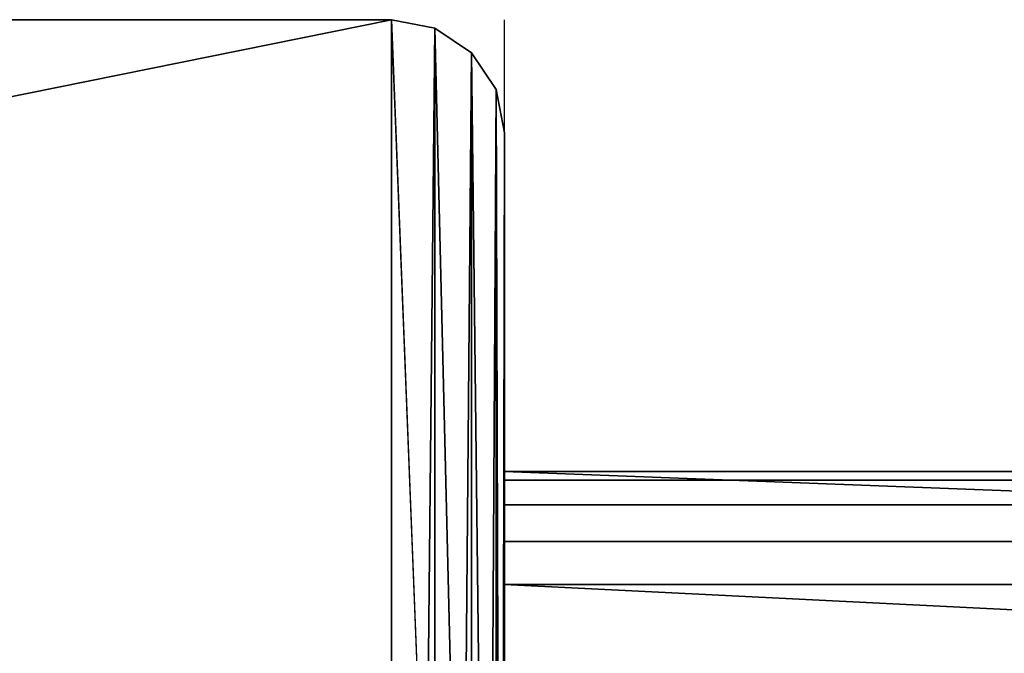
# Model space of a CAD drawing. Extents: x 971 to 5320, y -19 to 19.
# Drawn here: x 2430 to 2439, y 13 to 19 of the extents above; entities that cross this region are included whole.
import ezdxf

# ---------------------------------------------------------------- set-up
doc = ezdxf.new("R2010")
doc.units = 0
doc.header["$LTSCALE"] = 25.4
doc.layers.get('0').update_dxf_attribs({"color": 13, "linetype": 'CONTINUOUS'})

# ---------------------------------------------------------------- blocks, each defined once
blk = doc.blocks.new('GROUP_8')
at = {"color": 254}
for p, q in [((564, 30, 127), (0, 30, 127)), ((0, 8.5, 127), (0, 30, 127)), ((564, 30, 1), (0, 30, 1)), ((0, 30, 127), (0, 30, 1)), ((564, 30, 127), (0, 30, 127)), ((0, 30, 1), (0, 29.9239, 0.6173)), ((564, 30, 1), (0, 30, 1)), ((0, 8.5, 127), (0, 30, 127)), ((0, 30, 127), (0, 30, 1)), ((0, 30, 1), (0, 29.9239, 0.6173)), ((0, 29.9239, 0.6173), (0, 29.7071, 0.2929)), ((564, 29.9239, 0.6173), (0, 29.9239, 0.6173)), ((564, 29.9239, 0.6173), (0, 29.9239, 0.6173)), ((0, 29.9239, 0.6173), (0, 29.7071, 0.2929)), ((0, 29.7071, 0.2929), (0, 29.3827, 0.0761)), ((564, 29.7071, 0.2929), (0, 29.7071, 0.2929)), ((564, 29.7071, 0.2929), (0, 29.7071, 0.2929)), ((0, 29.7071, 0.2929), (0, 29.3827, 0.0761)), ((564, 29.3827, 0.0761), (0, 29.3827, 0.0761)), ((0, 29.3827, 0.0761), (0, 29)), ((564, 29.3827, 0.0761), (0, 29.3827, 0.0761)), ((0, 29.3827, 0.0761), (0, 29)), ((0, 1), (0, 29)), ((0, 29), (564, 29)), ((0, 29), (564, 29)), ((0, 1), (0, 29))]:
    blk.add_line(p, q, dxfattribs=at)
mesh = blk.add_polyface(dxfattribs=at)
corners = [(564, 8.5, 127), (0, 30, 127), (0, 8.5, 127), (564, 30, 127)]
mesh.append_faces([[corners[k] for k in face] for face in [(0, 1, 2), (1, 0, 3)]], dxfattribs={"vtx0": -1, "color": 254})
mesh = blk.add_polyface(dxfattribs=at)
corners = [(0, 30, 127), (564, 30, 1), (0, 30, 1), (564, 30, 127)]
mesh.append_faces([[corners[k] for k in face] for face in [(0, 1, 2), (1, 0, 3)]], dxfattribs={"vtx0": -1, "color": 254})
mesh = blk.add_polyface(dxfattribs=at)
corners = [(0, 30, 1), (564, 29.9239, 0.6173), (0, 29.9239, 0.6173), (564, 30, 1)]
mesh.append_faces([[corners[k] for k in face] for face in [(0, 1, 2), (1, 0, 3)]], dxfattribs={"vtx0": -1, "color": 254})
mesh = blk.add_polyface(dxfattribs=at)
corners = [(0, 8.5, 140), (0, 0, 1), (0, 0, 140), (0, 0.0761, 0.6173), (0, 0.2929, 0.2929), (0, 0.6173, 0.0761), (0, 1), (0, 8.5, 127), (0, 29), (0, 30, 127), (0, 29.3827, 0.0761), (0, 29.7071, 0.2929), (0, 29.9239, 0.6173), (0, 30, 1)]
mesh.append_faces([[corners[k] for k in face] for face in [(0, 1, 2), (12, 9, 13)]], dxfattribs={"vtx0": -1, "color": 254})
mesh.append_faces([[corners[k] for k in face] for face in [(1, 0, 3), (3, 0, 4), (4, 0, 5), (5, 0, 6), (6, 7, 8), (8, 9, 10), (10, 9, 11), (11, 9, 12)]], dxfattribs={"vtx0": -1, "vtx1": -1, "color": 254})
mesh.append_faces([[corners[k] for k in face] for face in [(6, 0, 7), (8, 7, 9)]], dxfattribs={"vtx0": -1, "vtx2": -1, "color": 254})
mesh = blk.add_polyface(dxfattribs=at)
corners = [(0, 29.9239, 0.6173), (564, 29.7071, 0.2929), (0, 29.7071, 0.2929), (564, 29.9239, 0.6173)]
mesh.append_faces([[corners[k] for k in face] for face in [(0, 1, 2), (1, 0, 3)]], dxfattribs={"vtx0": -1, "color": 254})
mesh = blk.add_polyface(dxfattribs=at)
corners = [(564, 29.7071, 0.2929), (0, 29.3827, 0.0761), (0, 29.7071, 0.2929), (564, 29.3827, 0.0761)]
mesh.append_faces([[corners[k] for k in face] for face in [(0, 1, 2), (1, 0, 3)]], dxfattribs={"vtx0": -1, "color": 254})
mesh = blk.add_polyface(dxfattribs=at)
corners = [(564, 29.3827, 0.0761), (0, 29), (0, 29.3827, 0.0761), (564, 29)]
mesh.append_faces([[corners[k] for k in face] for face in [(0, 1, 2), (1, 0, 3)]], dxfattribs={"vtx0": -1, "color": 254})
mesh = blk.add_polyface(dxfattribs=at)
corners = [(564, 29), (0, 1), (0, 29), (564, 1)]
mesh.append_faces([[corners[k] for k in face] for face in [(0, 1, 2), (1, 0, 3)]], dxfattribs={"vtx0": -1, "color": 254})
blk = doc.blocks.new('GROUP_27')
at = {"color": 254}
for p, q in [((139, 38, 2017), (13, 38, 2017)), ((13, 38), (139, 38)), ((139, 38, 2017), (13, 38, 2017)), ((13, 38), (139, 38)), ((139.3827, 37.9239, 2017), (139, 38, 2017)), ((139, 38), (139.3827, 37.9239)), ((139, 38, 2017), (139, 38)), ((139, 38, 2017), (139, 38)), ((139.3827, 37.9239, 2017), (139, 38, 2017)), ((139, 38), (139.3827, 37.9239)), ((139.7071, 37.7071, 2017), (139.3827, 37.9239, 2017)), ((139.3827, 37.9239), (139.7071, 37.7071)), ((139.3827, 37.9239), (139.3827, 37.9239, 2017)), ((139.3827, 37.9239), (139.3827, 37.9239, 2017)), ((139.7071, 37.7071, 2017), (139.3827, 37.9239, 2017)), ((139.3827, 37.9239), (139.7071, 37.7071)), ((139.9239, 37.3827, 2017), (139.7071, 37.7071, 2017)), ((139.7071, 37.7071), (139.9239, 37.3827)), ((139.7071, 37.7071), (139.7071, 37.7071, 2017)), ((139.9239, 37.3827, 2017), (139.7071, 37.7071, 2017)), ((139.7071, 37.7071), (139.9239, 37.3827)), ((139.7071, 37.7071), (139.7071, 37.7071, 2017)), ((140, 37, 2017), (139.9239, 37.3827, 2017)), ((139.9239, 37.3827), (140, 37)), ((139.9239, 37.3827), (139.9239, 37.3827, 2017)), ((140, 37, 2017), (139.9239, 37.3827, 2017)), ((139.9239, 37.3827), (140, 37)), ((139.9239, 37.3827), (139.9239, 37.3827, 2017)), ((140, 37, 2017), (140, 34, 2017)), ((140, 1), (140, 37)), ((140, 1), (140, 37)), ((140, 37), (140, 37, 2017)), ((140, 37, 2017), (140, 34, 2017)), ((140, 37), (140, 37, 2017)), ((140, 12.5, 2017), (140, 34, 2017)), ((140, 12.5, 2017), (140, 34, 2017))]:
    blk.add_line(p, q, dxfattribs=at)
mesh = blk.add_polyface(dxfattribs=at)
corners = [(139, 38), (13, 12.5), (13, 38), (0.0761, 11.8827), (0, 0), (0, 11.5), (139, 0), (0.2929, 12.2071), (0.6173, 12.4239), (1, 12.5), (139.3827, 37.9239), (139.3827, 0.0761), (139.7071, 37.7071), (139.7071, 0.2929), (139.9239, 37.3827), (139.9239, 0.6173), (140, 37), (140, 1)]
mesh.append_faces([[corners[k] for k in face] for face in [(0, 1, 2), (3, 4, 5), (15, 16, 17)]], dxfattribs={"vtx0": -1, "color": 254})
mesh.append_faces([[corners[k] for k in face] for face in [(4, 3, 6), (6, 10, 11), (11, 12, 13), (13, 14, 15)]], dxfattribs={"vtx0": -1, "vtx1": -1, "color": 254})
mesh.append_faces([[corners[k] for k in face] for face in [(6, 1, 0)]], dxfattribs={"vtx0": -1, "vtx1": -1, "vtx2": -1, "color": 254})
mesh.append_faces([[corners[k] for k in face] for face in [(6, 3, 7), (6, 7, 8), (6, 8, 9), (6, 9, 1), (6, 0, 10), (11, 10, 12), (13, 12, 14), (15, 14, 16)]], dxfattribs={"vtx0": -1, "vtx2": -1, "color": 254})
mesh = blk.add_polyface(dxfattribs=at)
corners = [(140, 12.5, 2017), (13, 38, 2017), (13, 12.5, 2017), (139, 38, 2017), (139.3827, 37.9239, 2017), (139.7071, 37.7071, 2017), (139.9239, 37.3827, 2017), (140, 37, 2017), (140, 34, 2017)]
mesh.append_faces([[corners[k] for k in face] for face in [(0, 1, 2), (7, 0, 8)]], dxfattribs={"vtx0": -1, "color": 254})
mesh.append_faces([[corners[k] for k in face] for face in [(1, 0, 3), (3, 0, 4), (4, 0, 5), (5, 0, 6), (6, 0, 7)]], dxfattribs={"vtx0": -1, "vtx1": -1, "color": 254})
mesh = blk.add_polyface(dxfattribs=at)
corners = [(13, 38, 2017), (139, 38), (13, 38), (139, 38, 2017)]
mesh.append_faces([[corners[k] for k in face] for face in [(0, 1, 2), (1, 0, 3)]], dxfattribs={"vtx0": -1, "color": 254})
mesh = blk.add_polyface(dxfattribs=at)
corners = [(139, 38, 2017), (139.3827, 37.9239), (139, 38), (139.3827, 37.9239, 2017)]
mesh.append_faces([[corners[k] for k in face] for face in [(0, 1, 2), (1, 0, 3)]], dxfattribs={"vtx0": -1, "color": 254})
mesh = blk.add_polyface(dxfattribs=at)
corners = [(139.3827, 37.9239, 2017), (139.7071, 37.7071), (139.3827, 37.9239), (139.7071, 37.7071, 2017)]
mesh.append_faces([[corners[k] for k in face] for face in [(0, 1, 2), (1, 0, 3)]], dxfattribs={"vtx0": -1, "color": 254})
mesh = blk.add_polyface(dxfattribs=at)
corners = [(139.7071, 37.7071), (139.9239, 37.3827, 2017), (139.9239, 37.3827), (139.7071, 37.7071, 2017)]
mesh.append_faces([[corners[k] for k in face] for face in [(0, 1, 2), (1, 0, 3)]], dxfattribs={"vtx0": -1, "color": 254})
mesh = blk.add_polyface(dxfattribs=at)
corners = [(139.9239, 37.3827), (140, 37, 2017), (140, 37), (139.9239, 37.3827, 2017)]
mesh.append_faces([[corners[k] for k in face] for face in [(0, 1, 2), (1, 0, 3)]], dxfattribs={"vtx0": -1, "color": 254})
mesh = blk.add_polyface(dxfattribs=at)
corners = [(140, 37), (140, 1, 2030), (140, 1), (140, 12.5, 2017), (140, 34, 2017), (140, 37, 2017), (140, 12.5, 2030)]
mesh.append_faces([[corners[k] for k in face] for face in [(0, 1, 2), (4, 0, 5)]], dxfattribs={"vtx0": -1, "color": 254})
mesh.append_faces([[corners[k] for k in face] for face in [(3, 0, 4)]], dxfattribs={"vtx0": -1, "vtx1": -1, "color": 254})
mesh.append_faces([[corners[k] for k in face] for face in [(1, 0, 3)]], dxfattribs={"vtx0": -1, "vtx1": -1, "vtx2": -1, "color": 254})
mesh.append_faces([[corners[k] for k in face] for face in [(6, 1, 3)]], dxfattribs={"vtx1": -1, "color": 254})
blk = doc.blocks.new('GROUP_10')
at = {"color": 254}
for p, q in [((0, 30), (564, 30)), ((0, 0), (0, 30)), ((0, 30, 179), (0, 30)), ((564, 30, 179), (0, 30, 179)), ((0, 30), (564, 30)), ((564, 30, 179), (0, 30, 179)), ((0, 30, 179), (0, 29.9239, 179.3827)), ((0, 30, 179), (0, 29.9239, 179.3827)), ((0, 30, 179), (0, 30)), ((0, 0), (0, 30)), ((0, 29.9239, 179.3827), (564, 29.9239, 179.3827)), ((0, 29.9239, 179.3827), (564, 29.9239, 179.3827)), ((0, 29.9239, 179.3827), (0, 29.7071, 179.7071)), ((0, 29.9239, 179.3827), (0, 29.7071, 179.7071)), ((0, 29.7071, 179.7071), (564, 29.7071, 179.7071)), ((0, 29.7071, 179.7071), (0, 29.3827, 179.9239)), ((0, 29.7071, 179.7071), (564, 29.7071, 179.7071)), ((0, 29.7071, 179.7071), (0, 29.3827, 179.9239)), ((0, 29.3827, 179.9239), (564, 29.3827, 179.9239)), ((0, 29.3827, 179.9239), (564, 29.3827, 179.9239)), ((0, 29.3827, 179.9239), (0, 29, 180)), ((0, 29.3827, 179.9239), (0, 29, 180)), ((0, 29, 180), (0, 1, 180)), ((0, 29, 180), (564, 29, 180)), ((0, 29, 180), (564, 29, 180)), ((0, 29, 180), (0, 1, 180))]:
    blk.add_line(p, q, dxfattribs=at)
mesh = blk.add_polyface(dxfattribs=at)
corners = [(564, 30), (0, 0), (0, 30), (564, 0)]
mesh.append_faces([[corners[k] for k in face] for face in [(0, 1, 2), (1, 0, 3)]], dxfattribs={"vtx0": -1, "color": 254})
mesh = blk.add_polyface(dxfattribs=at)
corners = [(0, 30, 179), (564, 30), (0, 30), (564, 30, 179)]
mesh.append_faces([[corners[k] for k in face] for face in [(0, 1, 2), (1, 0, 3)]], dxfattribs={"vtx0": -1, "color": 254})
mesh = blk.add_polyface(dxfattribs=at)
corners = [(0, 29.9239, 179.3827), (564, 30, 179), (0, 30, 179), (564, 29.9239, 179.3827)]
mesh.append_faces([[corners[k] for k in face] for face in [(0, 1, 2), (1, 0, 3)]], dxfattribs={"vtx0": -1, "color": 254})
mesh = blk.add_polyface(dxfattribs=at)
corners = [(0, 0.0761, 179.3827), (0, 0), (0, 0, 179), (0, 30), (0, 0.2929, 179.7071), (0, 0.6173, 179.9239), (0, 1, 180), (0, 29, 180), (0, 29.3827, 179.9239), (0, 29.7071, 179.7071), (0, 29.9239, 179.3827), (0, 30, 179)]
mesh.append_faces([[corners[k] for k in face] for face in [(0, 1, 2), (3, 10, 11)]], dxfattribs={"vtx0": -1, "color": 254})
mesh.append_faces([[corners[k] for k in face] for face in [(1, 0, 3)]], dxfattribs={"vtx0": -1, "vtx1": -1, "color": 254})
mesh.append_faces([[corners[k] for k in face] for face in [(3, 0, 4), (3, 4, 5), (3, 5, 6), (3, 6, 7), (3, 7, 8), (3, 8, 9), (3, 9, 10)]], dxfattribs={"vtx0": -1, "vtx2": -1, "color": 254})
mesh = blk.add_polyface(dxfattribs=at)
corners = [(0, 29.7071, 179.7071), (564, 29.9239, 179.3827), (0, 29.9239, 179.3827), (564, 29.7071, 179.7071)]
mesh.append_faces([[corners[k] for k in face] for face in [(0, 1, 2), (1, 0, 3)]], dxfattribs={"vtx0": -1, "color": 254})
mesh = blk.add_polyface(dxfattribs=at)
corners = [(564, 29.3827, 179.9239), (0, 29.7071, 179.7071), (0, 29.3827, 179.9239), (564, 29.7071, 179.7071)]
mesh.append_faces([[corners[k] for k in face] for face in [(0, 1, 2), (1, 0, 3)]], dxfattribs={"vtx0": -1, "color": 254})
mesh = blk.add_polyface(dxfattribs=at)
corners = [(564, 29, 180), (0, 29.3827, 179.9239), (0, 29, 180), (564, 29.3827, 179.9239)]
mesh.append_faces([[corners[k] for k in face] for face in [(0, 1, 2), (1, 0, 3)]], dxfattribs={"vtx0": -1, "color": 254})
mesh = blk.add_polyface(dxfattribs=at)
corners = [(564, 1, 180), (0, 29, 180), (0, 1, 180), (564, 29, 180)]
mesh.append_faces([[corners[k] for k in face] for face in [(0, 1, 2), (1, 0, 3)]], dxfattribs={"vtx0": -1, "color": 254})
blk = doc.blocks.new('GROUP_14')
at = {"color": 0}
for p, q in [((140, 12.5, 2017), (140, 38, 2017)), ((140, 4), (140, 34))]:
    blk.add_line(p, q, dxfattribs=at)
for name, p in [('GROUP_27', (0, 0)), ('GROUP_8', (140, 4, 1890)), ('GROUP_10', (140, 4))]:
    blk.add_blockref(name, p, dxfattribs=at)
blk = doc.blocks.new('GROUP_35')
at = {"color": 0}
blk.add_blockref('GROUP_14', (14.668, 0), dxfattribs=at)

msp = doc.modelspace()

# ---------------------------------------------------------------- block references
at = {"color": 0}
msp.add_blockref('GROUP_35', (2279.7118, -19.2271), dxfattribs=at)

doc.saveas('drawing.dxf')
